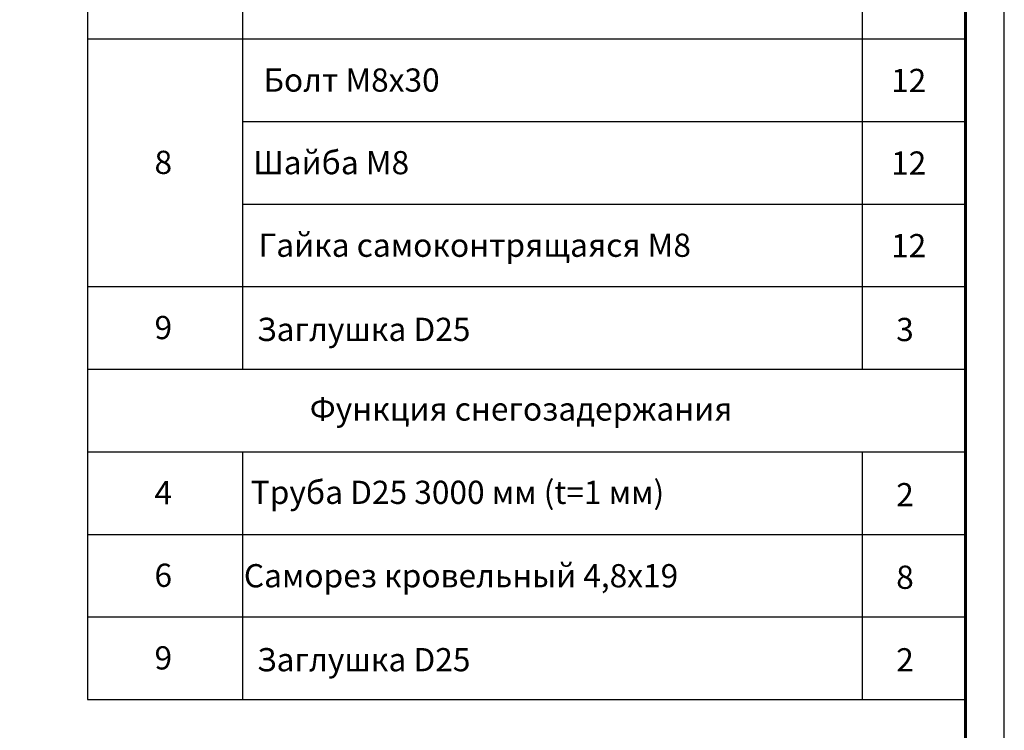
# Model space of a CAD drawing. Units: millimetres. Extents: x 24773 to 31073, y 34775 to 39230.
# Drawn here: x 29167 to 31073, y 36152 to 37528 of the extents above; entities that cross this region are included whole.
import ezdxf
from ezdxf.enums import TextEntityAlignment as Align

# ---------------------------------------------------------------- set-up
doc = ezdxf.new("R2010")
doc.units = ezdxf.units.MM
doc.layers.add('20', color=7, linetype='Continuous', lineweight=20)
doc.layers.add('СПДС_20', color=7, linetype='Continuous')
doc.styles.add('ГОСТ 2.304', font='CS_Gost2304.shx')

msp = doc.modelspace()

# ---------------------------------------------------------------- linework, layer by layer
at = {"layer": '20', "linetype": 'Continuous', "lineweight": 30, "ltscale": 15}
for p, q in [((29298.3, 38911.2), (29298.3, 36851.2)), ((29598.3, 38911.2), (29598.3, 36851.2)), ((30798.3, 38911.2), (30798.3, 36851.2)), ((29298.3, 37491.2), (30998.3, 37491.2)), ((29598.3, 37331.2), (30998.3, 37331.2)), ((29598.3, 37171.2), (30998.3, 37171.2)), ((29298.3, 37011.2), (30998.3, 37011.2)), ((29298.3, 36851.2), (30998.3, 36851.2)), ((29298.3, 36851.2), (29298.3, 36211.2)), ((29298.3, 36691.2), (30998.3, 36691.2)), ((29598.3, 36691.2), (29598.3, 36211.2)), ((30798.3, 36691.2), (30798.3, 36211.2)), ((29298.3, 36531.2), (30998.3, 36531.2)), ((29298.3, 36371.2), (30998.3, 36371.2)), ((29298.3, 36211.2), (30998.3, 36211.2))]:
    msp.add_line(p, q, dxfattribs=at)
at = {"layer": 'СПДС_20', "linetype": 'Continuous', "lineweight": 25, "ltscale": 10}
msp.add_lwpolyline([(24773.3, 34774.6), (31073.3, 34774.6), (31073.3, 39229.6), (24773.3, 39229.6), (24773.3, 34774.6)], dxfattribs=at)
at = {"layer": 'СПДС_20', "linetype": 'Continuous', "lineweight": 60, "ltscale": 10}
msp.add_lwpolyline([(25073.3, 34849.6), (30998.3, 34849.6), (30998.3, 39154.6), (25073.3, 39154.6), (25073.3, 34849.6)], dxfattribs=at)

# ---------------------------------------------------------------- texts
at = {"layer": '20', "linetype": 'Continuous', "ltscale": 15, "style": 'ГОСТ 2.304', "oblique": 15}
for s, p in [('Болт М8х30', (29809.4, 37411.4)), ('12', (30888.1, 37410.6)), ('8', (29444.9, 37251.9)), ('Шайба М8', (29769.9, 37251.4)), ('12', (30888.1, 37250.6)), ('Гайка самоконтрящаяся М8', (30048, 37091.4)), ('12', (30888.1, 37090.6)), ('9', (29444.9, 36931.9)), ('Заглушка D25', (29832.9, 36928.4)), ('3', (30881, 36928.1)), ('Функция снегозадержания', (30137.6, 36774.1)), ('4', (29444.9, 36611.9)), ('Труба D25 3000 мм (t=1 мм)', (30014.5, 36612.6)), ('2', (30881, 36608.1)), ('6', (29444.9, 36451.9)), ('Саморез кровельный 4,8х19', (30021.4, 36451)), ('8', (30881, 36448.1)), ('9', (29444.9, 36291.9)), ('Заглушка D25', (29832.9, 36288.4)), ('2', (30881, 36288.1))]:
    msp.add_text(s, height=45, dxfattribs=at).set_placement(p, align=Align.MIDDLE_CENTER)

doc.saveas('drawing.dxf')
